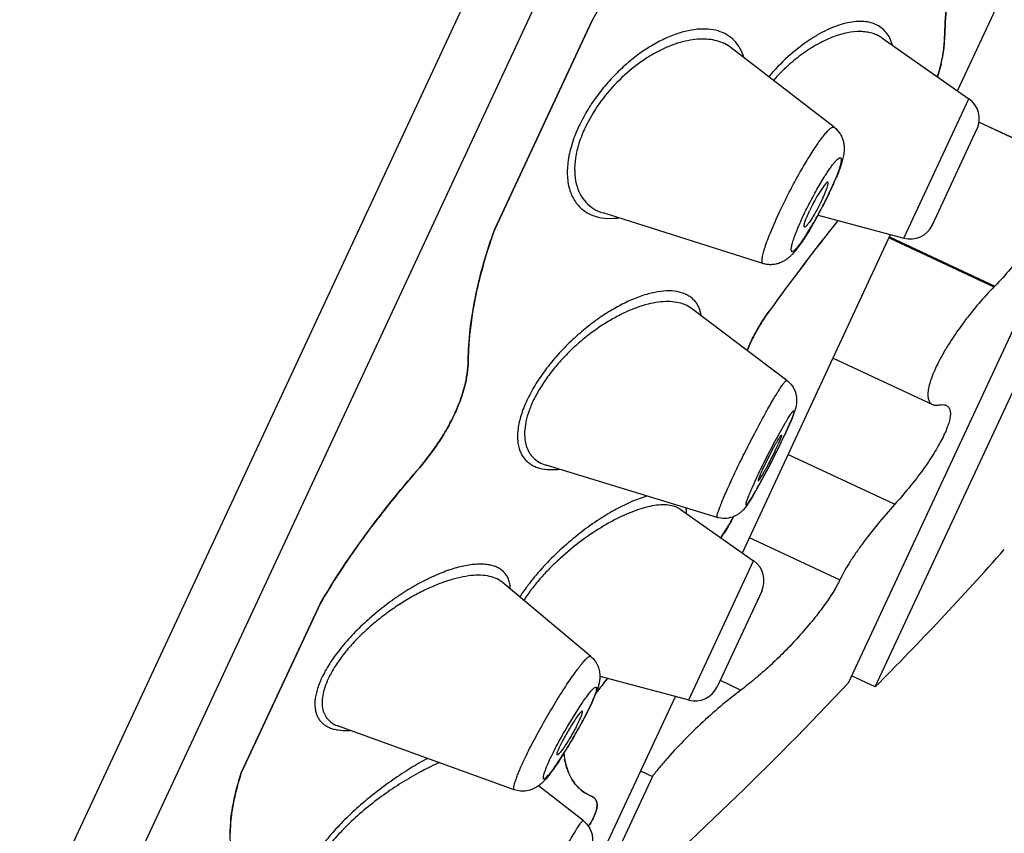
# Model space of a CAD drawing. Units: millimetres. Extents: x 72 to 9921, y -938 to 626.
# Drawn here: x 9096 to 9112, y -314 to -301 of the extents above; entities that cross this region are included whole.
import ezdxf

# ---------------------------------------------------------------- set-up
doc = ezdxf.new("R2010")
doc.units = ezdxf.units.MM
doc.header["$MEASUREMENT"] = 0
doc.styles.get("Standard").update_dxf_attribs({"font": 'helr45w_0.ttf'})
doc.dimstyles.get("Standard").update_dxf_attribs({"dimscale": 5, "dimtxt": 2.5, "dimasz": 0.8, "dimexe": 1, "dimexo": 1, "dimgap": 1, "dimtad": 2, "dimtih": 1, "dimtoh": 1, "dimdec": 0, "dimzin": 0, "dimdsep": 46, "dimtxsty": 'Standard', "dimblk": 'DOT', "dimcen": 2, "dimclrd": 1, "dimclre": 1, "dimclrt": 1, "dimadec": 0, "dimazin": 0, "dimtfac": 1, "dimtdec": 0, "dimtofl": 0, "dimtmove": 0, "dimatfit": 3, "dimfxl": 1, "dimtolj": 1, "dimtzin": 0, "dimarcsym": 0})

# ---------------------------------------------------------------- blocks, each defined once
blk = doc.blocks.new('_Dot')
at = {"color": 0, "linetype": 'ByBlock', "lineweight": -2}
blk.add_line((-0.5, 0), (-1, 0), dxfattribs=at)
at = {"color": 0, "linetype": 'ByBlock', "const_width": 0.5}
blk.add_lwpolyline([(-0.25, 0, 1), (0.25, 0, 1)], format="xyb", close=True, dxfattribs=at)
blk = doc.blocks.new('*D5')
at = {"color": 1, "lineweight": -2, "transparency": 16777216}
for p, q in [((9090.307, -244.637), (9176.564, -244.637)), ((9171.564, -248.637), (9171.564, -472.856)), ((9075.843, -476.856), (9176.564, -476.856))]:
    blk.add_line(p, q, dxfattribs=at)
at = {"color": 1, "lineweight": -2, "transparency": 16777216, "xscale": 4, "yscale": 4, "zscale": 4}
for p, rotation in [((9171.564, -244.637), 90), ((9171.564, -476.856), 270)]:
    blk.add_blockref('_Dot', p, dxfattribs=dict(at, rotation=rotation))
at = {"color": 1, "transparency": 16777216, "insert": (9190.544, -360.746), "char_height": 12.5, "attachment_point": 5}
blk.add_mtext('\\A1;230', dxfattribs=at)

msp = doc.modelspace()

# ---------------------------------------------------------------- linework, layer by layer
at = {"color": 7, "linetype": 'Continuous'}
for p, q in [((9091.826, -324.964), (9122.821, -258.494)), ((9093.199, -324.464), (9123.321, -259.868)), ((9123.72, -280.413), (9109.195, -311.564)), ((9109.624, -311.621), (9124.041, -280.705)), ((9110.932, -302.167), (9113.754, -296.115)), ((9105.125, -301.059), (9103.586, -304.36)), ((9103.586, -304.36), (9105.125, -301.059)), ((9109.729, -301.325), (9109.723, -301.321)), ((9109.729, -301.325), (9111.112, -302.293)), ((9110.727, -301.321), (9110.715, -301.482)), ((9107.341, -301.483), (9107.337, -301.481)), ((9108.973, -302.744), (9107.341, -301.484)), ((9110.715, -301.482), (9110.689, -301.651)), ((9110.67, -301.741), (9110.612, -301.943)), ((9110.081, -304.503), (9111.112, -302.293)), ((9111.273, -302.661), (9112.469, -303.219)), ((9111.273, -302.662), (9112.474, -303.222)), ((9110.533, -304.292), (9111.24, -302.774)), ((9108.715, -303.703), (9108.816, -303.533)), ((9108.986, -303.58), (9108.907, -303.76)), ((9108.813, -303.667), (9108.718, -303.812)), ((9107.843, -304.905), (9105.305, -304.103)), ((9105.305, -304.103), (9105.305, -304.103)), ((9105.38, -304.189), (9105.495, -304.188)), ((9108.718, -304.138), (9110.081, -304.503)), ((9107.516, -309.493), (9109.869, -304.446)), ((9109.844, -304.499), (9111.51, -305.276)), ((9109.851, -304.484), (9111.522, -305.264)), ((9111.522, -305.264), (9111.51, -305.276)), ((9106.708, -305.617), (9106.703, -305.614)), ((9108.222, -306.759), (9106.708, -305.617)), ((9108.955, -306.406), (9110.532, -307.141)), ((9110.637, -307.149), (9110.644, -307.148)), ((9110.733, -307.148), (9110.754, -307.155)), ((9108.007, -307.776), (9108.189, -307.448)), ((9108.282, -307.412), (9108.182, -307.637)), ((9108.282, -307.416), (9108.189, -307.625)), ((9107.841, -308.163), (9108, -307.848)), ((9108.118, -307.697), (9108.086, -307.771)), ((9108.243, -307.934), (9109.937, -308.724)), ((9104.403, -308.104), (9104.405, -308.105)), ((9107.115, -308.932), (9104.403, -308.104)), ((9102.351, -308.193), (9102.34, -308.206)), ((9104.459, -308.175), (9104.569, -308.173)), ((9107.822, -308.348), (9107.699, -308.565)), ((9106.52, -308.796), (9106.469, -308.769)), ((9106.529, -308.802), (9106.52, -308.796)), ((9106.529, -308.802), (9107.695, -309.619)), ((9107.175, -309.255), (9107.313, -309.038)), ((9107.627, -309.253), (9109.064, -309.923)), ((9106.665, -311.829), (9107.695, -309.619)), ((9103.699, -309.956), (9103.623, -309.908)), ((9103.706, -309.961), (9103.699, -309.956)), ((9105.111, -311.138), (9103.706, -309.961)), ((9107.824, -310.1), (9107.116, -311.618)), ((9100.819, -310.295), (9099.564, -312.986)), ((9099.564, -312.986), (9100.819, -310.295)), ((9105.255, -311.451), (9106.665, -311.829)), ((9107.164, -311.517), (9107.494, -311.671)), ((9109.624, -311.621), (9109.249, -311.447)), ((9105.198, -311.706), (9105.121, -311.888)), ((9107.494, -311.671), (9107.248, -311.864)), ((9104.98, -314.931), (9106.453, -311.772)), ((9105.121, -311.888), (9105.004, -312.123)), ((9104.739, -312.251), (9104.904, -311.983)), ((9105.021, -312.084), (9105.104, -311.916)), ((9103.896, -313.252), (9101.106, -312.245)), ((9104.696, -312.769), (9104.721, -312.873)), ((9104.724, -312.883), (9104.753, -312.969)), ((9105.902, -312.954), (9106.089, -313.042)), ((9106.089, -313.042), (9105.152, -315.051)), ((9104.99, -313.743), (9104.283, -313.19)), ((9105.036, -313.312), (9105.117, -313.352)), ((9105.117, -313.352), (9105.135, -313.361)), ((9105.135, -313.361), (9105.151, -313.371)), ((9105.198, -313.426), (9105.205, -313.443)), ((9105.208, -313.455), (9105.212, -313.503))]:
    msp.add_line(p, q, dxfattribs=at)
for centre, radius, start, end in [((9108.689, -301.268), 2.036, 346.5651, 349.1686), ((9110.889, -302.61), 0.388, 335, 55), ((9104.786, -301.796), 4.568, 335.7672, 337.5857), ((9103.129, -301.058), 6.379, 333.0025, 334.9419), ((9103.057, -301.011), 6.467, 333.2899, 334.9847), ((9103.853, -301.383), 5.588, 334.9901, 335.8261), ((9102.525, -300.747), 7.061, 332.5499, 333.3226), ((9102.607, -300.792), 6.967, 331.0317, 331.7876), ((9102.506, -300.738), 7.082, 331.7869, 332.5502), ((9105.419, -303.077), 1.113, 273.8909, 276.7957), ((9136.899, -326.507), 35.68, 141.3499, 144.2493), ((9136.509, -326.211), 35.191, 141.3298, 144.2695), ((9103.555, -301.328), 5.879, 328.7746, 330.2823), ((9102.919, -300.964), 6.611, 330.2782, 331.0299), ((9110.181, -304.129), 0.388, 255, 335), ((9097.971, -302.864), 11.271, 333.9079, 334.947), ((9098.395, -303.054), 10.808, 334.0086, 334.9846), ((9104.758, -306.275), 3.649, 334.9735, 335.789), ((9096.385, -302.083), 13.04, 333.6426, 334.0428), ((9095.336, -301.562), 14.211, 332.9345, 333.2775), ((9095.752, -301.77), 13.746, 333.2757, 333.6445), ((9095.506, -301.649), 14.021, 332.2885, 332.936), ((9115.027, -319.212), 16.796, 139.058, 142.1722), ((9104.482, -307.081), 1.095, 274.5452, 276.5951), ((9096.975, -302.421), 12.36, 331.3492, 332.292), ((9113.717, -318.176), 15.126, 142.231, 143.0093), ((9104.749, -307.548), 2.965, 329.8393, 332.4396), ((9104.896, -307.627), 2.798, 330.9549, 332.4886), ((9113.382, -317.922), 14.705, 143.0125, 143.3718), ((9113.064, -317.686), 14.309, 143.3712, 144.1772), ((9112.366, -317.184), 13.45, 144.5533, 145.2607), ((9112.685, -317.411), 13.841, 144.1811, 144.5535), ((9111.966, -316.906), 12.963, 145.2637, 145.7827), ((9074.215, -276.291), 50.021, 315.0633, 318.4919), ((9111.526, -316.607), 12.43, 145.7821, 146.8773), ((9107.473, -309.936), 0.388, 335, 55), ((9110.479, -315.928), 11.183, 147.0494, 149.75), ((9111.124, -316.342), 11.949, 146.8853, 147.0659), ((9137.733, -336.679), 41.01, 142.0947, 142.5109), ((9137.411, -336.43), 40.603, 142.0926, 142.513), ((9069.334, -274.014), 54.762, 311.077, 316.7104), ((9106.765, -311.455), 0.388, 255, 335), ((9097.802, -308.334), 8.138, 330.9229, 331.5896), ((9098.408, -308.66), 7.45, 331.5823, 332.3023), ((9101.221, -311.236), 1.077, 271.8331, 273.4187), ((9097.416, -308.119), 8.579, 329.7082, 330.9257), ((9098.172, -308.574), 7.697, 327.4528, 329.1486), ((9097.442, -308.135), 8.549, 329.1367, 329.7121), ((9106.098, -312.506), 1.426, 186.9719, 190.6003), ((9106.063, -312.512), 1.39, 186.925, 190.6481), ((9099.379, -309.337), 6.27, 326.8013, 327.4018), ((9105.75, -312.581), 1.07, 195.8663, 196.4399), ((9105.563, -312.646), 0.871, 201.74, 205.2033), ((9105.503, -312.674), 0.805, 205.2323, 208.3253), ((9105.455, -312.7), 0.751, 208.3399, 212.1678), ((9105.416, -312.724), 0.705, 212.1943, 215.5928), ((9105.388, -312.744), 0.67, 215.6065, 219.59), ((9105.366, -312.761), 0.643, 219.6082, 223.394), ((9105.352, -312.775), 0.623, 223.4008, 229.8135), ((9105.347, -312.781), 0.615, 229.8323, 231.5062), ((9105.349, -312.778), 0.619, 231.5124, 239.6567), ((9105.064, -313.495), 0.152, 47.7596, 54.7863), ((9105.07, -313.488), 0.142, 40.3766, 47.7073), ((9105.071, -313.486), 0.141, 32.9591, 40.3403), ((9105.067, -313.489), 0.145, 25.7097, 32.9243), ((9105.073, -313.484), 0.139, 12.0662, 17.3482), ((9103.517, -312.856), 1.84, 327.8416, 328.8284), ((9103.543, -312.872), 1.81, 327.8333, 328.8338)]:
    msp.add_arc(centre, radius, start, end, dxfattribs=at)
for points, knots in [([(9105.125, -301.059), (9105.35, -300.663), (9105.848, -299.887), (9106.419, -299.163), (9106.725, -298.812)], [0, 0, 0, 0, 0.494132, 1, 1, 1, 1]), ([(9106.07, -299.621), (9105.983, -299.738), (9105.645, -300.202), (9105.337, -300.687), (9105.125, -301.059)], [0, 0, 0, 0, 0.253925, 1, 1, 1, 1]), ([(9110.81, -300.302), (9110.788, -300.475), (9110.751, -300.815), (9110.732, -301.155), (9110.727, -301.321)], [0, 0, 0, 0, 0.513948, 1, 1, 1, 1]), ([(9110.727, -301.321), (9110.732, -301.155), (9110.751, -300.815), (9110.788, -300.475), (9110.81, -300.302)], [0, 0, 0, 0, 0.486052, 1, 1, 1, 1]), ([(9109.898, -301.441), (9109.888, -301.403), (9109.862, -301.331), (9109.802, -301.236), (9109.724, -301.162), (9109.632, -301.108), (9109.527, -301.074), (9109.411, -301.061), (9109.285, -301.067), (9109.15, -301.092), (9109.008, -301.136), (9108.859, -301.198), (9108.706, -301.279), (9108.492, -301.415), (9108.224, -301.628), (9108.029, -301.831), (9107.934, -301.942)], [0, 0, 0, 0, 0.048984, 0.094111, 0.137188, 0.180153, 0.224732, 0.272301, 0.323831, 0.379934, 0.440968, 0.507099, 0.578308, 0.654468, 0.820225, 1, 1, 1, 1]), ([(9107.541, -301.637), (9107.525, -301.585), (9107.486, -301.487), (9107.392, -301.363), (9107.272, -301.27), (9107.129, -301.209), (9106.968, -301.182), (9106.791, -301.185), (9106.601, -301.22), (9106.402, -301.284), (9106.195, -301.379), (9105.986, -301.502), (9105.776, -301.653), (9105.573, -301.831), (9105.379, -302.031), (9105.202, -302.25), (9105.047, -302.482), (9104.96, -302.646), (9104.921, -302.728)], [0, 0, 0, 0, 0.046828, 0.090463, 0.133056, 0.17674, 0.223245, 0.273782, 0.329058, 0.389404, 0.45483, 0.525103, 0.59971, 0.677893, 0.758549, 0.840263, 0.921358, 1, 1, 1, 1]), ([(9109.723, -301.321), (9109.7, -301.305), (9109.65, -301.277), (9109.569, -301.248), (9109.481, -301.23), (9109.351, -301.221), (9109.173, -301.24), (9108.95, -301.307), (9108.715, -301.418), (9108.473, -301.571), (9108.232, -301.765), (9108.082, -301.917), (9108.009, -301.999)], [0, 0, 0, 0, 0.04233, 0.085776, 0.131057, 0.178742, 0.282728, 0.399963, 0.531168, 0.676081, 0.833302, 1, 1, 1, 1]), ([(9107.338, -301.481), (9107.305, -301.456), (9107.233, -301.412), (9107.111, -301.368), (9106.978, -301.345), (9106.835, -301.342), (9106.682, -301.36), (9106.523, -301.397), (9106.358, -301.455), (9106.189, -301.533), (9106.019, -301.63), (9105.789, -301.788), (9105.515, -302.028), (9105.232, -302.366), (9105.08, -302.621), (9105.019, -302.753)], [0, 0, 0, 0, 0.042224, 0.08578, 0.131612, 0.180409, 0.232623, 0.288521, 0.348215, 0.411653, 0.478692, 0.548994, 0.697267, 0.850536, 1, 1, 1, 1]), ([(9110.689, -301.651), (9110.695, -301.623), (9110.713, -301.514), (9110.724, -301.403), (9110.727, -301.321)], [0, 0, 0, 0, 0.25979, 1, 1, 1, 1]), ([(9110.612, -301.943), (9110.62, -301.918), (9110.651, -301.822), (9110.675, -301.724), (9110.689, -301.651)], [0, 0, 0, 0, 0.259509, 1, 1, 1, 1]), ([(9104.921, -302.728), (9104.898, -302.777), (9104.857, -302.874), (9104.791, -303.064), (9104.741, -303.291), (9104.733, -303.511), (9104.756, -303.667), (9104.785, -303.771), (9104.826, -303.864), (9104.878, -303.946), (9104.94, -304.017), (9105.013, -304.076), (9105.094, -304.123), (9105.214, -304.17), (9105.313, -304.186), (9105.38, -304.189)], [0, 0, 0, 0, 0.087524, 0.171597, 0.326652, 0.46317, 0.524909, 0.582777, 0.637373, 0.68951, 0.740069, 0.789974, 0.840159, 0.891468, 1, 1, 1, 1]), ([(9105.019, -302.753), (9104.982, -302.832), (9104.92, -302.989), (9104.864, -303.223), (9104.848, -303.441), (9104.872, -303.636), (9104.933, -303.804), (9105.029, -303.94), (9105.155, -304.043), (9105.253, -304.087), (9105.305, -304.103)], [0, 0, 0, 0, 0.167034, 0.320581, 0.458705, 0.582079, 0.69334, 0.796705, 0.89726, 1, 1, 1, 1]), ([(9108.084, -304.13), (9108.125, -304.043), (9108.21, -303.868), (9108.323, -303.652), (9108.417, -303.483), (9108.487, -303.361), (9108.556, -303.247), (9108.622, -303.14), (9108.685, -303.044), (9108.744, -302.959), (9108.798, -302.887), (9108.84, -302.836), (9108.871, -302.802), (9108.891, -302.782), (9108.909, -302.766), (9108.926, -302.754), (9108.94, -302.745), (9108.953, -302.741), (9108.964, -302.74), (9108.971, -302.742), (9108.973, -302.744)], [0, 0, 0, 0, 0.17224, 0.349353, 0.436319, 0.520591, 0.600977, 0.676339, 0.745552, 0.807625, 0.861751, 0.907177, 0.926458, 0.943406, 0.958008, 0.970275, 0.980272, 0.98819, 0.994477, 1, 1, 1, 1]), ([(9108.973, -302.744), (9109.008, -302.771), (9109.054, -302.821), (9109.096, -302.897), (9109.117, -302.956), (9109.129, -303.015), (9109.134, -303.07), (9109.132, -303.121), (9109.126, -303.168), (9109.118, -303.212), (9109.104, -303.27), (9109.082, -303.345), (9109.049, -303.439), (9109.023, -303.504), (9109.009, -303.538)], [0, 0, 0, 0, 0.153706, 0.229096, 0.302526, 0.372042, 0.436039, 0.494942, 0.549153, 0.60037, 0.650965, 0.756544, 0.872219, 1, 1, 1, 1]), ([(9108.816, -303.533), (9108.831, -303.509), (9108.86, -303.465), (9108.902, -303.402), (9108.941, -303.348), (9108.976, -303.304), (9109.007, -303.269), (9109.03, -303.247), (9109.046, -303.235), (9109.056, -303.229), (9109.065, -303.226), (9109.072, -303.226), (9109.079, -303.23), (9109.083, -303.237), (9109.085, -303.246), (9109.086, -303.257), (9109.085, -303.271), (9109.083, -303.288), (9109.08, -303.307), (9109.073, -303.338), (9109.061, -303.382), (9109.041, -303.441), (9109.016, -303.509), (9108.997, -303.556), (9108.986, -303.58)], [0, 0, 0, 0, 0.107011, 0.204073, 0.289686, 0.362774, 0.422467, 0.468094, 0.485659, 0.499896, 0.511144, 0.520138, 0.52831, 0.537532, 0.54916, 0.56385, 0.581889, 0.603396, 0.628413, 0.656943, 0.724268, 0.804564, 0.896869, 1, 1, 1, 1]), ([(9112.474, -303.222), (9112.483, -303.228), (9112.498, -303.241), (9112.526, -303.275), (9112.55, -303.331), (9112.563, -303.413), (9112.559, -303.511), (9112.54, -303.624), (9112.505, -303.752), (9112.455, -303.891), (9112.39, -304.041), (9112.311, -304.197), (9112.189, -304.415), (9112.013, -304.684), (9111.779, -304.988), (9111.609, -305.176), (9111.522, -305.264)], [0, 0, 0, 0, 0.012745, 0.025857, 0.054592, 0.088723, 0.129639, 0.177909, 0.233538, 0.296123, 0.364924, 0.43895, 0.517036, 0.680212, 0.844246, 1, 1, 1, 1]), ([(9108.872, -303.615), (9108.871, -303.615), (9108.868, -303.614), (9108.863, -303.616), (9108.857, -303.62), (9108.846, -303.628), (9108.832, -303.644), (9108.82, -303.658), (9108.813, -303.667)], [0, 0, 0, 0, 0.049198, 0.112966, 0.198775, 0.3091, 0.60506, 1, 1, 1, 1]), ([(9108.872, -303.664), (9108.874, -303.658), (9108.876, -303.647), (9108.878, -303.634), (9108.877, -303.625), (9108.876, -303.62), (9108.874, -303.616), (9108.872, -303.615)], [0, 0, 0, 0, 0.38498, 0.674324, 0.784149, 0.872607, 1, 1, 1, 1]), ([(9108.466, -304.181), (9108.504, -304.1), (9108.584, -303.939), (9108.67, -303.781), (9108.715, -303.703)], [0, 0, 0, 0, 0.497792, 1, 1, 1, 1]), ([(9108.792, -303.87), (9108.802, -303.849), (9108.819, -303.81), (9108.842, -303.755), (9108.86, -303.707), (9108.869, -303.677), (9108.872, -303.664)], [0, 0, 0, 0, 0.30564, 0.581256, 0.815334, 1, 1, 1, 1]), ([(9108.792, -303.87), (9108.779, -303.898), (9108.751, -303.955), (9108.708, -304.038), (9108.663, -304.118), (9108.625, -304.179), (9108.597, -304.223), (9108.577, -304.251), (9108.56, -304.275), (9108.544, -304.295), (9108.53, -304.31), (9108.52, -304.319), (9108.512, -304.324), (9108.508, -304.326), (9108.504, -304.326), (9108.502, -304.326), (9108.501, -304.325)], [0, 0, 0, 0, 0.170337, 0.346054, 0.516086, 0.671067, 0.74021, 0.802548, 0.857196, 0.903339, 0.940521, 0.96855, 0.979182, 0.98769, 0.994395, 1, 1, 1, 1]), ([(9108.718, -303.812), (9108.693, -303.854), (9108.646, -303.939), (9108.602, -304.027), (9108.581, -304.071)], [0, 0, 0, 0, 0.498183, 1, 1, 1, 1]), ([(9108.466, -304.181), (9108.447, -304.222), (9108.42, -304.282), (9108.386, -304.362), (9108.364, -304.417), (9108.344, -304.468), (9108.327, -304.516), (9108.313, -304.559), (9108.302, -304.597), (9108.294, -304.63), (9108.289, -304.658), (9108.287, -304.68), (9108.288, -304.695), (9108.291, -304.704), (9108.294, -304.709), (9108.298, -304.713), (9108.303, -304.714), (9108.308, -304.714), (9108.317, -304.712), (9108.33, -304.705), (9108.347, -304.691), (9108.366, -304.672), (9108.389, -304.647), (9108.414, -304.617), (9108.441, -304.581), (9108.481, -304.525), (9108.535, -304.444), (9108.602, -304.335), (9108.673, -304.215), (9108.743, -304.087), (9108.79, -303.999), (9108.812, -303.954)], [0, 0, 0, 0, 0.090701, 0.133053, 0.172861, 0.209728, 0.243368, 0.273574, 0.300148, 0.32291, 0.341741, 0.356646, 0.367767, 0.372059, 0.375677, 0.378876, 0.38203, 0.385521, 0.389632, 0.400304, 0.414735, 0.433126, 0.455464, 0.481609, 0.511391, 0.544625, 0.620463, 0.706683, 0.800631, 0.899412, 1, 1, 1, 1]), ([(9108.501, -304.325), (9108.498, -304.324), (9108.496, -304.318), (9108.496, -304.31), (9108.496, -304.301), (9108.498, -304.291), (9108.502, -304.273), (9108.51, -304.246), (9108.522, -304.209), (9108.539, -304.167), (9108.559, -304.12), (9108.574, -304.088), (9108.581, -304.071)], [0, 0, 0, 0, 0.032717, 0.057973, 0.090424, 0.130398, 0.177879, 0.294563, 0.438573, 0.60729, 0.796154, 1, 1, 1, 1]), ([(9108.084, -304.13), (9108.06, -304.181), (9108.015, -304.282), (9107.953, -304.426), (9107.909, -304.538), (9107.881, -304.62), (9107.863, -304.674), (9107.848, -304.723), (9107.837, -304.767), (9107.829, -304.805), (9107.825, -304.837), (9107.824, -304.863), (9107.826, -304.881), (9107.829, -304.892), (9107.833, -304.898), (9107.837, -304.902), (9107.841, -304.904), (9107.843, -304.905)], [0, 0, 0, 0, 0.206842, 0.397636, 0.566994, 0.642381, 0.711063, 0.772672, 0.826889, 0.873533, 0.912506, 0.943825, 0.967783, 0.97732, 0.985556, 0.99292, 1, 1, 1, 1]), ([(9103.164, -306.449), (9103.166, -306.284), (9103.19, -305.945), (9103.273, -305.429), (9103.405, -304.896), (9103.521, -304.54), (9103.586, -304.36)], [0, 0, 0, 0, 0.231104, 0.475051, 0.731551, 1, 1, 1, 1]), ([(9103.586, -304.36), (9103.563, -304.423), (9103.476, -304.674), (9103.4, -304.929), (9103.352, -305.12)], [0, 0, 0, 0, 0.255618, 1, 1, 1, 1]), ([(9108.582, -304.375), (9108.558, -304.414), (9108.513, -304.487), (9108.444, -304.589), (9108.379, -304.678), (9108.323, -304.744), (9108.275, -304.792), (9108.234, -304.828), (9108.186, -304.861), (9108.128, -304.892), (9108.062, -304.914), (9107.991, -304.925), (9107.916, -304.923), (9107.867, -304.912), (9107.843, -304.905)], [0, 0, 0, 0, 0.137181, 0.261452, 0.372493, 0.474065, 0.524864, 0.578593, 0.638106, 0.703833, 0.774496, 0.848339, 0.92367, 1, 1, 1, 1]), ([(9103.352, -305.12), (9103.333, -305.196), (9103.263, -305.489), (9103.213, -305.788), (9103.19, -306.011)], [0, 0, 0, 0, 0.258243, 1, 1, 1, 1]), ([(9106.865, -305.735), (9106.857, -305.684), (9106.835, -305.61), (9106.784, -305.525), (9106.738, -305.472), (9106.684, -305.428), (9106.6, -305.38), (9106.474, -305.343), (9106.305, -305.335), (9106.117, -305.359), (9105.914, -305.416), (9105.698, -305.504), (9105.474, -305.621), (9105.245, -305.767), (9105.016, -305.94), (9104.793, -306.137), (9104.582, -306.354), (9104.391, -306.586), (9104.226, -306.827), (9104.134, -306.995), (9104.096, -307.078)], [0, 0, 0, 0, 0.04212, 0.061571, 0.08049, 0.099328, 0.118499, 0.159138, 0.204558, 0.255767, 0.31309, 0.376433, 0.445441, 0.519502, 0.597793, 0.679166, 0.762111, 0.844731, 0.924845, 1, 1, 1, 1]), ([(9111.51, -305.276), (9111.427, -305.36), (9111.263, -305.539), (9111.034, -305.824), (9110.858, -306.076), (9110.733, -306.278), (9110.652, -306.423), (9110.584, -306.56), (9110.53, -306.687), (9110.49, -306.802), (9110.466, -306.903), (9110.459, -306.978), (9110.462, -307.029), (9110.47, -307.069), (9110.485, -307.104), (9110.51, -307.129), (9110.524, -307.138), (9110.532, -307.141)], [0, 0, 0, 0, 0.159954, 0.328355, 0.495432, 0.575089, 0.650306, 0.719794, 0.782423, 0.837319, 0.883951, 0.922245, 0.938456, 0.952905, 0.977592, 0.988821, 1, 1, 1, 1]), ([(9106.703, -305.614), (9106.671, -305.59), (9106.597, -305.55), (9106.472, -305.516), (9106.331, -305.505), (9106.178, -305.516), (9106.014, -305.548), (9105.841, -305.602), (9105.66, -305.676), (9105.475, -305.771), (9105.287, -305.885), (9105.099, -306.017), (9104.915, -306.167), (9104.739, -306.333), (9104.573, -306.511), (9104.424, -306.699), (9104.295, -306.892), (9104.223, -307.026), (9104.192, -307.092)], [0, 0, 0, 0, 0.037891, 0.078356, 0.122459, 0.170791, 0.223607, 0.280926, 0.342627, 0.408446, 0.478, 0.550777, 0.62606, 0.702958, 0.780262, 0.856606, 0.930438, 1, 1, 1, 1]), ([(9107.594, -306.286), (9107.614, -306.234), (9107.659, -306.128), (9107.769, -305.915), (9107.869, -305.761), (9107.942, -305.66)], [0, 0, 0, 0, 0.234333, 0.480002, 1, 1, 1, 1]), ([(9107.942, -305.66), (9107.928, -305.68), (9107.873, -305.758), (9107.821, -305.838), (9107.785, -305.899)], [0, 0, 0, 0, 0.254221, 1, 1, 1, 1]), ([(9107.785, -305.899), (9107.747, -305.962), (9107.677, -306.089), (9107.619, -306.221), (9107.594, -306.286)], [0, 0, 0, 0, 0.514349, 1, 1, 1, 1]), ([(9103.19, -306.011), (9103.187, -306.048), (9103.173, -306.193), (9103.166, -306.34), (9103.164, -306.449)], [0, 0, 0, 0, 0.254815, 1, 1, 1, 1]), ([(9102.351, -308.193), (9102.472, -308.053), (9102.641, -307.835), (9102.831, -307.529), (9102.949, -307.302), (9103.042, -307.078), (9103.13, -306.798), (9103.162, -306.586), (9103.164, -306.449)], [0, 0, 0, 0, 0.284413, 0.420619, 0.551058, 0.674716, 0.790925, 1, 1, 1, 1]), ([(9103.164, -306.449), (9103.162, -306.586), (9103.13, -306.798), (9103.042, -307.078), (9102.949, -307.302), (9102.831, -307.529), (9102.641, -307.835), (9102.472, -308.053), (9102.351, -308.193)], [0, 0, 0, 0, 0.209075, 0.325284, 0.448943, 0.579381, 0.715588, 1, 1, 1, 1]), ([(9107.334, -308.361), (9107.375, -308.271), (9107.464, -308.087), (9107.602, -307.81), (9107.723, -307.577), (9107.82, -307.397), (9107.888, -307.272), (9107.953, -307.156), (9108.013, -307.053), (9108.059, -306.975), (9108.093, -306.92), (9108.116, -306.885), (9108.137, -306.854), (9108.155, -306.827), (9108.172, -306.804), (9108.186, -306.786), (9108.197, -306.774), (9108.204, -306.767), (9108.209, -306.763), (9108.213, -306.76), (9108.217, -306.759), (9108.22, -306.758), (9108.221, -306.759), (9108.222, -306.759)], [0, 0, 0, 0, 0.160743, 0.333442, 0.505878, 0.588374, 0.666467, 0.738774, 0.8041, 0.861301, 0.886537, 0.909401, 0.929804, 0.947656, 0.962872, 0.975405, 0.985247, 0.989167, 0.992432, 0.995064, 0.99711, 0.998676, 1, 1, 1, 1]), ([(9108.222, -306.759), (9108.253, -306.783), (9108.309, -306.84), (9108.354, -306.928), (9108.373, -307.003), (9108.379, -307.057), (9108.378, -307.107), (9108.371, -307.162), (9108.36, -307.209), (9108.346, -307.251), (9108.332, -307.292), (9108.311, -307.348), (9108.292, -307.392), (9108.282, -307.416)], [0, 0, 0, 0, 0.163645, 0.325739, 0.405469, 0.482282, 0.552395, 0.613569, 0.711049, 0.754435, 0.798426, 0.892961, 1, 1, 1, 1]), ([(9104.096, -307.078), (9104.06, -307.154), (9104.002, -307.3), (9103.958, -307.486), (9103.947, -307.622), (9103.949, -307.74), (9103.972, -307.85), (9104.016, -307.943), (9104.057, -308.003), (9104.107, -308.054), (9104.164, -308.096), (9104.229, -308.129), (9104.326, -308.163), (9104.405, -308.173), (9104.459, -308.175)], [0, 0, 0, 0, 0.176389, 0.331788, 0.401322, 0.465689, 0.58079, 0.6334, 0.683906, 0.733438, 0.783088, 0.833832, 0.886509, 1, 1, 1, 1]), ([(9104.192, -307.092), (9104.164, -307.154), (9104.115, -307.274), (9104.069, -307.453), (9104.055, -307.616), (9104.071, -307.761), (9104.11, -307.866), (9104.155, -307.937), (9104.207, -307.998), (9104.288, -308.06), (9104.363, -308.092), (9104.403, -308.104)], [0, 0, 0, 0, 0.172298, 0.3274, 0.464328, 0.584962, 0.693236, 0.744505, 0.794786, 0.8952, 1, 1, 1, 1]), ([(9110.754, -307.155), (9110.76, -307.158), (9110.772, -307.165), (9110.788, -307.18), (9110.8, -307.198), (9110.809, -307.219), (9110.815, -307.244), (9110.819, -307.283), (9110.815, -307.341), (9110.798, -307.419), (9110.768, -307.508), (9110.726, -307.607), (9110.673, -307.715), (9110.608, -307.831), (9110.506, -307.999), (9110.357, -308.215), (9110.157, -308.473), (9110.012, -308.641), (9109.937, -308.724)], [0, 0, 0, 0, 0.011286, 0.022438, 0.033941, 0.046249, 0.059735, 0.074689, 0.10971, 0.152277, 0.202634, 0.260612, 0.32573, 0.397309, 0.474499, 0.641831, 0.819643, 1, 1, 1, 1]), ([(9110.532, -307.141), (9110.546, -307.148), (9110.582, -307.156), (9110.618, -307.153), (9110.637, -307.149)], [0, 0, 0, 0, 0.456718, 1, 1, 1, 1]), ([(9110.644, -307.148), (9110.66, -307.145), (9110.69, -307.142), (9110.72, -307.145), (9110.733, -307.148)], [0, 0, 0, 0, 0.539729, 1, 1, 1, 1]), ([(9108.189, -307.448), (9108.198, -307.433), (9108.214, -307.405), (9108.238, -307.366), (9108.26, -307.332), (9108.279, -307.303), (9108.293, -307.283), (9108.303, -307.27), (9108.31, -307.262), (9108.316, -307.255), (9108.321, -307.25), (9108.325, -307.247), (9108.329, -307.244), (9108.332, -307.244), (9108.334, -307.245), (9108.335, -307.248), (9108.336, -307.252), (9108.335, -307.258), (9108.334, -307.268), (9108.329, -307.285), (9108.322, -307.309), (9108.311, -307.339), (9108.298, -307.374), (9108.288, -307.399), (9108.282, -307.412)], [0, 0, 0, 0, 0.118937, 0.225893, 0.319948, 0.400294, 0.466454, 0.494097, 0.518061, 0.538319, 0.554867, 0.56775, 0.577168, 0.583714, 0.589021, 0.595679, 0.605218, 0.618176, 0.63475, 0.679025, 0.738139, 0.811682, 0.899147, 1, 1, 1, 1]), ([(9108, -307.848), (9108.008, -307.832), (9108.025, -307.801), (9108.05, -307.758), (9108.072, -307.719), (9108.091, -307.687), (9108.108, -307.661), (9108.12, -307.644), (9108.127, -307.635), (9108.131, -307.631), (9108.134, -307.629), (9108.135, -307.628), (9108.137, -307.628), (9108.137, -307.628)], [0, 0, 0, 0, 0.209968, 0.402792, 0.574091, 0.719794, 0.837037, 0.923325, 0.954206, 0.976881, 0.98523, 0.991699, 1, 1, 1, 1]), ([(9108.137, -307.628), (9108.138, -307.628), (9108.139, -307.63), (9108.139, -307.632), (9108.139, -307.635), (9108.138, -307.64), (9108.135, -307.652), (9108.128, -307.671), (9108.122, -307.688), (9108.118, -307.697)], [0, 0, 0, 0, 0.02941, 0.052375, 0.082143, 0.163323, 0.273797, 0.58122, 1, 1, 1, 1]), ([(9107.723, -308.345), (9107.714, -308.364), (9107.697, -308.401), (9107.673, -308.455), (9107.65, -308.505), (9107.63, -308.552), (9107.613, -308.593), (9107.599, -308.63), (9107.587, -308.662), (9107.579, -308.685), (9107.575, -308.701), (9107.572, -308.71), (9107.571, -308.718), (9107.57, -308.725), (9107.57, -308.73), (9107.57, -308.734), (9107.571, -308.737), (9107.574, -308.738), (9107.577, -308.736), (9107.581, -308.734), (9107.586, -308.73), (9107.593, -308.722), (9107.604, -308.708), (9107.627, -308.677), (9107.662, -308.624), (9107.709, -308.546), (9107.765, -308.45), (9107.827, -308.339), (9107.892, -308.217), (9107.96, -308.087), (9108.028, -307.955), (9108.072, -307.865), (9108.094, -307.821)], [0, 0, 0, 0, 0.042616, 0.082771, 0.120095, 0.154216, 0.184774, 0.211526, 0.234314, 0.252988, 0.26074, 0.267417, 0.273015, 0.277549, 0.281049, 0.283586, 0.285361, 0.286914, 0.288978, 0.291929, 0.2959, 0.300936, 0.314216, 0.331736, 0.379074, 0.441652, 0.51742, 0.60406, 0.698696, 0.798318, 0.899812, 1, 1, 1, 1]), ([(9107.723, -308.345), (9107.767, -308.251), (9107.859, -308.06), (9107.956, -307.872), (9108.007, -307.776)], [0, 0, 0, 0, 0.48685, 1, 1, 1, 1]), ([(9107.768, -308.353), (9107.768, -308.353), (9107.77, -308.353), (9107.774, -308.35), (9107.781, -308.342), (9107.792, -308.328), (9107.805, -308.309), (9107.82, -308.283), (9107.838, -308.253), (9107.858, -308.219), (9107.88, -308.18), (9107.903, -308.139), (9107.935, -308.079), (9107.975, -308.002), (9108.021, -307.909), (9108.05, -307.848), (9108.064, -307.819)], [0, 0, 0, 0, 0.002991, 0.007977, 0.025619, 0.053984, 0.092724, 0.14115, 0.198537, 0.263977, 0.336257, 0.414126, 0.496316, 0.668109, 0.840208, 1, 1, 1, 1]), ([(9100.819, -310.295), (9100.92, -310.121), (9101.139, -309.769), (9101.503, -309.246), (9101.908, -308.716), (9102.199, -308.368), (9102.351, -308.193)], [0, 0, 0, 0, 0.231807, 0.477069, 0.733841, 1, 1, 1, 1]), ([(9107.841, -308.163), (9107.835, -308.176), (9107.823, -308.201), (9107.807, -308.238), (9107.793, -308.27), (9107.782, -308.297), (9107.775, -308.317), (9107.771, -308.33), (9107.769, -308.337), (9107.767, -308.344), (9107.766, -308.348), (9107.766, -308.351), (9107.767, -308.353), (9107.768, -308.353)], [0, 0, 0, 0, 0.213862, 0.408481, 0.579943, 0.72443, 0.839462, 0.885523, 0.923756, 0.954059, 0.976419, 0.991174, 1, 1, 1, 1]), ([(9107.334, -308.361), (9107.315, -308.401), (9107.279, -308.478), (9107.23, -308.588), (9107.195, -308.672), (9107.17, -308.732), (9107.155, -308.772), (9107.141, -308.807), (9107.13, -308.838), (9107.122, -308.865), (9107.116, -308.887), (9107.112, -308.903), (9107.111, -308.913), (9107.11, -308.919), (9107.11, -308.924), (9107.111, -308.928), (9107.112, -308.931), (9107.114, -308.932), (9107.115, -308.932)], [0, 0, 0, 0, 0.216165, 0.412254, 0.584108, 0.65984, 0.728406, 0.789558, 0.843052, 0.888658, 0.926232, 0.955751, 0.967512, 0.977309, 0.985207, 0.991345, 0.996041, 1, 1, 1, 1]), ([(9106.011, -308.594), (9105.972, -308.605), (9105.892, -308.63), (9105.725, -308.695), (9105.505, -308.803), (9105.235, -308.965), (9104.959, -309.163), (9104.685, -309.39), (9104.422, -309.641), (9104.222, -309.867), (9104.078, -310.053), (9104.013, -310.147), (9103.983, -310.194)], [0, 0, 0, 0, 0.04609, 0.095684, 0.204627, 0.325177, 0.455161, 0.591871, 0.731666, 0.869681, 0.936209, 1, 1, 1, 1]), ([(9107.699, -308.565), (9107.685, -308.589), (9107.657, -308.635), (9107.617, -308.699), (9107.577, -308.757), (9107.539, -308.804), (9107.5, -308.843), (9107.461, -308.876), (9107.413, -308.905), (9107.34, -308.937), (9107.237, -308.956), (9107.154, -308.944), (9107.115, -308.932)], [0, 0, 0, 0, 0.11283, 0.211641, 0.300368, 0.393386, 0.450892, 0.518781, 0.594125, 0.673569, 0.835818, 1, 1, 1, 1]), ([(9106.469, -308.769), (9106.437, -308.756), (9106.366, -308.737), (9106.248, -308.731), (9106.118, -308.743), (9105.975, -308.774), (9105.823, -308.822), (9105.661, -308.886), (9105.493, -308.967), (9105.257, -309.098), (9104.959, -309.297), (9104.675, -309.531), (9104.457, -309.74), (9104.304, -309.905), (9104.167, -310.074), (9104.085, -310.19), (9104.048, -310.249)], [0, 0, 0, 0, 0.034765, 0.073908, 0.117957, 0.166992, 0.220892, 0.279393, 0.34216, 0.40881, 0.551762, 0.703428, 0.780389, 0.856454, 0.930195, 1, 1, 1, 1]), ([(9106.632, -308.874), (9106.632, -308.866), (9106.631, -308.835), (9106.628, -308.803), (9106.622, -308.78)], [0, 0, 0, 0, 0.263994, 1, 1, 1, 1]), ([(9109.937, -308.724), (9109.842, -308.828), (9109.661, -309.037), (9109.452, -309.305), (9109.303, -309.516), (9109.207, -309.661), (9109.128, -309.795), (9109.083, -309.882), (9109.064, -309.923)], [0, 0, 0, 0, 0.283549, 0.55795, 0.6855, 0.803215, 0.908773, 1, 1, 1, 1]), ([(9107.342, -308.986), (9107.33, -309.008), (9107.277, -309.1), (9107.221, -309.189), (9107.175, -309.255)], [0, 0, 0, 0, 0.240752, 1, 1, 1, 1]), ([(9103.833, -310.067), (9103.833, -310.04), (9103.828, -309.988), (9103.808, -309.915), (9103.776, -309.851), (9103.732, -309.797), (9103.677, -309.752), (9103.613, -309.718), (9103.54, -309.693), (9103.459, -309.678), (9103.37, -309.672), (9103.275, -309.676), (9103.173, -309.688), (9103.025, -309.717), (9102.829, -309.775), (9102.586, -309.875), (9102.333, -310.006), (9102.075, -310.164), (9101.82, -310.347), (9101.574, -310.552), (9101.344, -310.773), (9101.139, -311.005), (9100.993, -311.205), (9100.898, -311.364), (9100.857, -311.443), (9100.839, -311.482)], [0, 0, 0, 0, 0.020701, 0.039779, 0.057773, 0.075295, 0.092966, 0.111351, 0.130886, 0.151875, 0.174513, 0.198904, 0.225085, 0.253051, 0.314134, 0.381608, 0.454648, 0.532205, 0.613015, 0.695499, 0.77776, 0.857548, 0.932396, 0.967247, 1, 1, 1, 1]), ([(9103.623, -309.908), (9103.585, -309.89), (9103.501, -309.862), (9103.361, -309.847), (9103.205, -309.854), (9103.035, -309.882), (9102.853, -309.931), (9102.662, -310), (9102.465, -310.088), (9102.264, -310.194), (9102.061, -310.318), (9101.862, -310.457), (9101.668, -310.61), (9101.484, -310.775), (9101.315, -310.949), (9101.165, -311.129), (9101.04, -311.308), (9100.972, -311.432), (9100.944, -311.492)], [0, 0, 0, 0, 0.037692, 0.079805, 0.126863, 0.17894, 0.235863, 0.297291, 0.362779, 0.431789, 0.503653, 0.577608, 0.652691, 0.727788, 0.801568, 0.872529, 0.939147, 1, 1, 1, 1]), ([(9109.064, -309.923), (9109.049, -309.954), (9109.015, -310.02), (9108.956, -310.121), (9108.885, -310.229), (9108.775, -310.386), (9108.618, -310.588), (9108.408, -310.83), (9108.184, -311.067), (9107.953, -311.29), (9107.724, -311.492), (9107.569, -311.615), (9107.494, -311.671)], [0, 0, 0, 0, 0.044081, 0.093814, 0.148586, 0.207736, 0.336206, 0.473178, 0.612884, 0.750166, 0.880522, 1, 1, 1, 1]), ([(9104.027, -312.83), (9104.047, -312.788), (9104.09, -312.699), (9104.185, -312.511), (9104.317, -312.265), (9104.459, -312.019), (9104.577, -311.825), (9104.663, -311.688), (9104.746, -311.562), (9104.823, -311.448), (9104.885, -311.363), (9104.93, -311.303), (9104.96, -311.265), (9104.989, -311.231), (9105.014, -311.202), (9105.037, -311.178), (9105.058, -311.16), (9105.075, -311.146), (9105.088, -311.139), (9105.097, -311.136), (9105.102, -311.135), (9105.107, -311.136), (9105.11, -311.138), (9105.111, -311.139)], [0, 0, 0, 0, 0.069467, 0.145587, 0.310834, 0.482226, 0.565977, 0.646117, 0.72105, 0.789266, 0.849386, 0.876057, 0.900287, 0.921948, 0.940952, 0.957245, 0.97079, 0.981582, 0.989701, 0.992856, 0.995514, 0.997821, 1, 1, 1, 1]), ([(9105.111, -311.138), (9105.136, -311.159), (9105.168, -311.194), (9105.203, -311.247), (9105.223, -311.289), (9105.239, -311.333), (9105.249, -311.376), (9105.254, -311.419), (9105.256, -311.471), (9105.25, -311.529), (9105.237, -311.592), (9105.219, -311.65), (9105.206, -311.688), (9105.198, -311.706)], [0, 0, 0, 0, 0.154184, 0.230643, 0.306478, 0.381291, 0.454095, 0.523632, 0.588873, 0.706285, 0.807399, 0.902206, 1, 1, 1, 1]), ([(9100.839, -311.482), (9100.811, -311.542), (9100.775, -311.633), (9100.745, -311.755), (9100.732, -311.837), (9100.73, -311.915), (9100.737, -311.986), (9100.754, -312.051), (9100.78, -312.109), (9100.814, -312.16), (9100.857, -312.204), (9100.907, -312.24), (9100.965, -312.269), (9101.029, -312.291), (9101.126, -312.311), (9101.203, -312.314), (9101.255, -312.313)], [0, 0, 0, 0, 0.168535, 0.244174, 0.313928, 0.378201, 0.437644, 0.493095, 0.545664, 0.596618, 0.647245, 0.698782, 0.75232, 0.808706, 0.868547, 1, 1, 1, 1]), ([(9100.944, -311.492), (9100.923, -311.537), (9100.887, -311.625), (9100.854, -311.754), (9100.843, -311.873), (9100.854, -311.979), (9100.888, -312.071), (9100.944, -312.148), (9101.018, -312.207), (9101.076, -312.234), (9101.106, -312.245)], [0, 0, 0, 0, 0.168555, 0.319595, 0.453211, 0.572066, 0.680473, 0.784172, 0.889012, 1, 1, 1, 1]), ([(9104.904, -311.983), (9104.925, -311.95), (9104.965, -311.889), (9105.024, -311.805), (9105.076, -311.736), (9105.109, -311.695), (9105.124, -311.678)], [0, 0, 0, 0, 0.309324, 0.583717, 0.815828, 1, 1, 1, 1]), ([(9105.196, -311.684), (9105.192, -311.699), (9105.182, -311.731), (9105.162, -311.785), (9105.135, -311.848), (9105.115, -311.892), (9105.104, -311.916)], [0, 0, 0, 0, 0.179693, 0.409437, 0.684685, 1, 1, 1, 1]), ([(9105.124, -311.678), (9105.131, -311.67), (9105.145, -311.656), (9105.163, -311.639), (9105.177, -311.63), (9105.186, -311.626), (9105.191, -311.626), (9105.196, -311.627), (9105.199, -311.63), (9105.201, -311.635), (9105.202, -311.642), (9105.202, -311.65), (9105.2, -311.665), (9105.198, -311.676), (9105.196, -311.684)], [0, 0, 0, 0, 0.214612, 0.380822, 0.499345, 0.542235, 0.576142, 0.604543, 0.633108, 0.667506, 0.711185, 0.765741, 0.831892, 1, 1, 1, 1]), ([(9107.248, -311.864), (9107.141, -311.953), (9106.926, -312.14), (9106.619, -312.436), (9106.377, -312.692), (9106.203, -312.895), (9106.125, -312.994), (9106.089, -313.042)], [0, 0, 0, 0, 0.252159, 0.515661, 0.772016, 0.89104, 1, 1, 1, 1]), ([(9104.977, -312.006), (9104.975, -312.005), (9104.97, -312.006), (9104.965, -312.01), (9104.959, -312.015), (9104.952, -312.021), (9104.941, -312.033), (9104.926, -312.051), (9104.905, -312.078), (9104.872, -312.124), (9104.827, -312.192), (9104.772, -312.282), (9104.716, -312.378), (9104.666, -312.472), (9104.635, -312.533), (9104.622, -312.562)], [0, 0, 0, 0, 0.010577, 0.019267, 0.030588, 0.044605, 0.061327, 0.102763, 0.15422, 0.214654, 0.357856, 0.521025, 0.691345, 0.855575, 1, 1, 1, 1]), ([(9104.934, -312.144), (9104.938, -312.135), (9104.946, -312.117), (9104.957, -312.091), (9104.967, -312.068), (9104.973, -312.048), (9104.978, -312.032), (9104.98, -312.021), (9104.981, -312.014), (9104.98, -312.01), (9104.979, -312.007), (9104.977, -312.006)], [0, 0, 0, 0, 0.213339, 0.40505, 0.572673, 0.713817, 0.826456, 0.91019, 0.941524, 0.966274, 1, 1, 1, 1]), ([(9104.452, -312.79), (9104.444, -312.807), (9104.429, -312.839), (9104.409, -312.885), (9104.392, -312.927), (9104.378, -312.965), (9104.367, -312.997), (9104.359, -313.025), (9104.355, -313.044), (9104.354, -313.057), (9104.354, -313.065), (9104.354, -313.071), (9104.356, -313.075), (9104.359, -313.079), (9104.363, -313.081), (9104.367, -313.081), (9104.375, -313.078), (9104.387, -313.071), (9104.402, -313.058), (9104.421, -313.04), (9104.443, -313.015), (9104.467, -312.986), (9104.494, -312.952), (9104.535, -312.897), (9104.59, -312.817), (9104.66, -312.711), (9104.734, -312.594), (9104.809, -312.469), (9104.884, -312.34), (9104.955, -312.211), (9105, -312.126), (9105.021, -312.084)], [0, 0, 0, 0, 0.036414, 0.069837, 0.099975, 0.126538, 0.149254, 0.167983, 0.182702, 0.188576, 0.193489, 0.197497, 0.200715, 0.203385, 0.20591, 0.208752, 0.212243, 0.221793, 0.235224, 0.252692, 0.274134, 0.2994, 0.328323, 0.360721, 0.434902, 0.519562, 0.612103, 0.709505, 0.808669, 0.906523, 1, 1, 1, 1]), ([(9104.934, -312.144), (9104.92, -312.173), (9104.89, -312.235), (9104.839, -312.328), (9104.784, -312.424), (9104.729, -312.514), (9104.684, -312.582), (9104.651, -312.628), (9104.63, -312.655), (9104.614, -312.674), (9104.603, -312.685), (9104.596, -312.692), (9104.591, -312.697), (9104.585, -312.7), (9104.58, -312.702), (9104.578, -312.7)], [0, 0, 0, 0, 0.144425, 0.308655, 0.478975, 0.642144, 0.785346, 0.84578, 0.897237, 0.938673, 0.955395, 0.969412, 0.980733, 0.989423, 1, 1, 1, 1]), ([(9104.452, -312.79), (9104.471, -312.749), (9104.513, -312.663), (9104.607, -312.483), (9104.684, -312.344), (9104.739, -312.251)], [0, 0, 0, 0, 0.221296, 0.468562, 1, 1, 1, 1]), ([(9104.578, -312.7), (9104.577, -312.7), (9104.575, -312.697), (9104.575, -312.692), (9104.575, -312.685), (9104.577, -312.674), (9104.582, -312.658), (9104.589, -312.639), (9104.598, -312.616), (9104.609, -312.59), (9104.617, -312.572), (9104.622, -312.562)], [0, 0, 0, 0, 0.033726, 0.058476, 0.08981, 0.173544, 0.286183, 0.427327, 0.59495, 0.786661, 1, 1, 1, 1]), ([(9102.522, -312.755), (9102.429, -312.805), (9102.242, -312.913), (9101.965, -313.094), (9101.69, -313.298), (9101.425, -313.519), (9101.179, -313.75), (9100.995, -313.95), (9100.867, -314.11), (9100.785, -314.225), (9100.716, -314.335), (9100.677, -314.408), (9100.661, -314.444)], [0, 0, 0, 0, 0.123837, 0.254804, 0.390206, 0.526856, 0.660917, 0.787733, 0.846886, 0.902364, 0.953584, 1, 1, 1, 1]), ([(9102.709, -312.823), (9102.615, -312.864), (9102.424, -312.957), (9102.139, -313.12), (9101.853, -313.309), (9101.574, -313.52), (9101.314, -313.746), (9101.118, -313.945), (9100.981, -314.106), (9100.894, -314.222), (9100.821, -314.333), (9100.781, -314.408), (9100.764, -314.445)], [0, 0, 0, 0, 0.119541, 0.247818, 0.382101, 0.519167, 0.65492, 0.784209, 0.84462, 0.901187, 0.9532, 1, 1, 1, 1]), ([(9104.027, -312.83), (9104.013, -312.86), (9103.987, -312.916), (9103.953, -312.997), (9103.925, -313.068), (9103.907, -313.12), (9103.896, -313.157), (9103.89, -313.179), (9103.886, -313.199), (9103.884, -313.216), (9103.884, -313.23), (9103.886, -313.24), (9103.889, -313.248), (9103.893, -313.251), (9103.896, -313.252)], [0, 0, 0, 0, 0.216963, 0.411124, 0.579746, 0.720346, 0.779733, 0.831741, 0.876337, 0.913558, 0.943574, 0.966906, 0.984816, 1, 1, 1, 1]), ([(9104.625, -312.77), (9104.596, -312.814), (9104.54, -312.897), (9104.481, -312.977), (9104.453, -313.013)], [0, 0, 0, 0, 0.535772, 1, 1, 1, 1]), ([(9105.117, -313.352), (9105.089, -313.34), (9105.036, -313.314), (9104.962, -313.264), (9104.897, -313.204), (9104.82, -313.11), (9104.744, -312.965), (9104.709, -312.837), (9104.696, -312.769)], [0, 0, 0, 0, 0.119655, 0.236779, 0.353565, 0.472166, 0.722099, 1, 1, 1, 1]), ([(9099.448, -314.419), (9099.419, -314.319), (9099.383, -314.101), (9099.387, -313.819), (9099.416, -313.579), (9099.465, -313.316), (9099.521, -313.118), (9099.564, -312.986)], [0, 0, 0, 0, 0.214737, 0.450788, 0.578101, 0.712026, 1, 1, 1, 1]), ([(9099.564, -312.986), (9099.536, -313.07), (9099.487, -313.236), (9099.432, -313.482), (9099.397, -313.717), (9099.388, -313.87), (9099.388, -313.944)], [0, 0, 0, 0, 0.27333, 0.530928, 0.772898, 1, 1, 1, 1]), ([(9104.453, -313.013), (9104.439, -313.031), (9104.412, -313.065), (9104.369, -313.114), (9104.33, -313.152), (9104.295, -313.182), (9104.264, -313.204), (9104.228, -313.226), (9104.188, -313.245), (9104.143, -313.261), (9104.079, -313.275), (9103.994, -313.279), (9103.928, -313.264), (9103.896, -313.252)], [0, 0, 0, 0, 0.102528, 0.199422, 0.298295, 0.352204, 0.410593, 0.474526, 0.543545, 0.616071, 0.690951, 0.844319, 1, 1, 1, 1]), ([(9105.091, -313.809), (9105.116, -313.769), (9105.148, -313.71), (9105.182, -313.632), (9105.199, -313.581), (9105.209, -313.535), (9105.213, -313.494), (9105.21, -313.457), (9105.203, -313.436), (9105.198, -313.426)], [0, 0, 0, 0, 0.34286, 0.489701, 0.620126, 0.734701, 0.834616, 0.921943, 1, 1, 1, 1]), ([(9105.198, -313.426), (9105.194, -313.418), (9105.185, -313.402), (9105.16, -313.374), (9105.135, -313.359), (9105.117, -313.352)], [0, 0, 0, 0, 0.242487, 0.48465, 1, 1, 1, 1]), ([(9105.212, -313.503), (9105.211, -313.524), (9105.203, -313.57), (9105.179, -313.642), (9105.141, -313.723), (9105.109, -313.779), (9105.091, -313.809)], [0, 0, 0, 0, 0.189371, 0.418066, 0.688301, 1, 1, 1, 1]), ([(9103.945, -315.627), (9103.963, -315.588), (9104.004, -315.504), (9104.095, -315.318), (9104.197, -315.118), (9104.307, -314.908), (9104.394, -314.744), (9104.481, -314.582), (9104.567, -314.426), (9104.649, -314.279), (9104.726, -314.145), (9104.795, -314.026), (9104.856, -313.926), (9104.9, -313.855), (9104.931, -313.81), (9104.946, -313.788), (9104.958, -313.773), (9104.965, -313.764), (9104.971, -313.757), (9104.976, -313.751), (9104.981, -313.747), (9104.985, -313.743), (9104.989, -313.742), (9104.99, -313.743)], [0, 0, 0, 0, 0.060382, 0.129639, 0.287558, 0.372534, 0.458957, 0.544776, 0.627972, 0.706618, 0.778844, 0.84301, 0.897578, 0.94131, 0.958799, 0.973212, 0.979244, 0.984489, 0.988946, 0.992617, 0.99551, 0.997649, 1, 1, 1, 1]), ([(9104.99, -313.743), (9105.027, -313.772), (9105.076, -313.828), (9105.117, -313.913), (9105.133, -313.97), (9105.139, -314.017), (9105.14, -314.05), (9105.139, -314.082), (9105.136, -314.112), (9105.131, -314.139), (9105.124, -314.168), (9105.118, -314.188), (9105.113, -314.201)], [0, 0, 0, 0, 0.281814, 0.422441, 0.561943, 0.630686, 0.697554, 0.761506, 0.821267, 0.875209, 0.921997, 1, 1, 1, 1])]:
    msp.add_open_spline(points, degree=3, knots=knots, dxfattribs=at)

# ---------------------------------------------------------------- dimensions: what is measured, and where the dimension line sits
dim = msp.add_linear_dim(base=(9171.564, -476.856), p1=(9085.307, -244.637), p2=(9070.843, -476.856), angle=90, text='230', dimstyle='Standard')
dim.commit()
dim.dimension.update_dxf_attribs({"geometry": '*D5', "text_midpoint": (9190.544, -360.746)})

doc.saveas('drawing.dxf')
